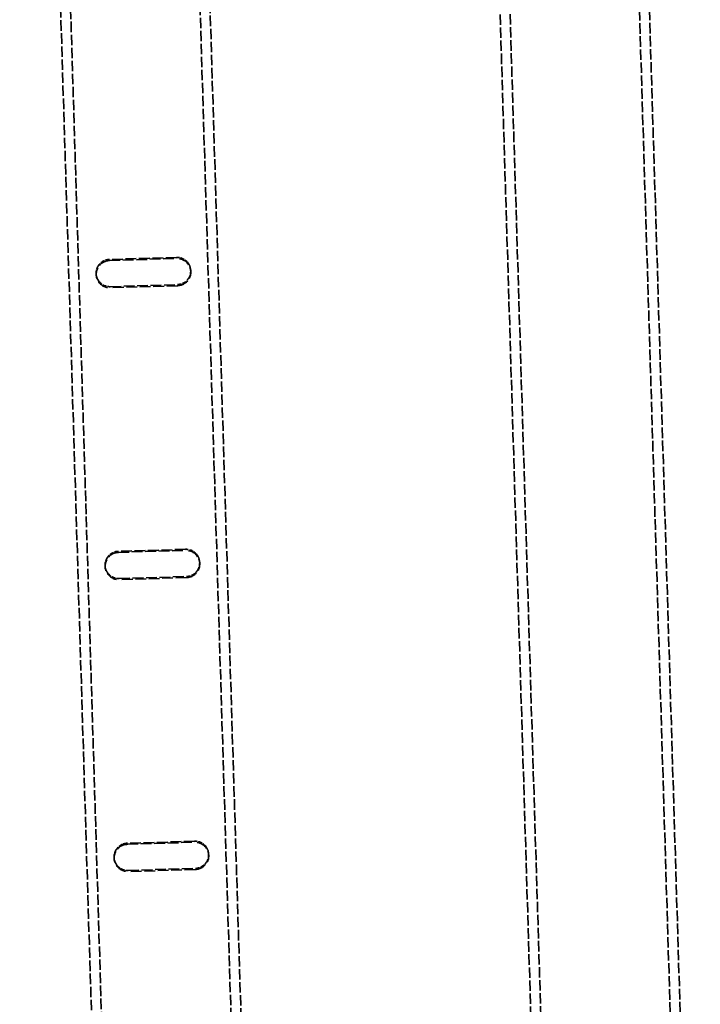
# Model space of a CAD drawing. Units: millimetres. Extents: x -2394 to 17606, y 7494 to 17504.
# Drawn here: x -701 to -428, y 14673 to 15068 of the extents above; entities that cross this region are included whole.
import ezdxf

# ---------------------------------------------------------------- set-up
doc = ezdxf.new("R2010")
doc.units = ezdxf.units.MM
doc.header["$MEASUREMENT"] = 0
doc.linetypes.add('DASHED', pattern=[0.2068, 0.1655, -0.0413])
doc.layers.add('Hidden (ISO)', color=7, linetype='DASHED', lineweight=35)

msp = doc.modelspace()

# ---------------------------------------------------------------- linework, layer by layer
at = {"layer": 'Hidden (ISO)', "ltscale": 25.391514}
for p, q in [((-641.32, 15610.51), (-599.83, 14258.59)), ((-701.3, 15608.67), (-659.8, 14256.75))]:
    msp.add_line(p, q, dxfattribs=at)
at = {"layer": 'Hidden (ISO)', "ltscale": 25.325651}
for p, q in [((-634.97, 15273.26), (-603.81, 14258.05)), ((-686.95, 15271.67), (-655.79, 14256.46))]:
    msp.add_line(p, q, dxfattribs=at)
at = {"layer": 'Hidden (ISO)', "ltscale": 25.379147}
for p, q in [((-453.14, 15229.63), (-427.86, 14406.02)), ((-513.11, 15227.79), (-487.83, 14404.17)), ((-509.12, 15227.91), (-483.83, 14404.3)), ((-457.14, 15229.5), (-431.86, 14405.89))]:
    msp.add_line(p, q, dxfattribs=at)
at = {"layer": 'Hidden (ISO)', "ltscale": 26.112186}
for p, q in [((-638.26, 14972.77), (-665.24, 14971.94)), ((-665.23, 14971.52), (-638.24, 14972.35)), ((-664.91, 14961), (-637.92, 14961.83)), ((-637.91, 14961.41), (-664.89, 14960.59)), ((-634.66, 14855.47), (-661.64, 14854.64)), ((-661.63, 14854.22), (-634.64, 14855.05)), ((-661.31, 14843.71), (-634.32, 14844.53)), ((-634.31, 14844.12), (-661.29, 14843.29)), ((-631.05, 14738.17), (-658.04, 14737.34)), ((-658.03, 14736.92), (-631.04, 14737.75)), ((-657.71, 14726.41), (-630.72, 14727.24)), ((-630.71, 14726.82), (-657.69, 14725.99))]:
    msp.add_line(p, q, dxfattribs=at)
at = {"layer": 'Hidden (ISO)', "ltscale": 7.734457}
for p, q in [((-670.57, 14966.31), (-670.56, 14965.88)), ((-632.59, 14967.47), (-632.58, 14967.05)), ((-628.99, 14850.18), (-628.98, 14849.75)), ((-666.97, 14849.01), (-666.96, 14848.59)), ((-663.37, 14731.71), (-663.36, 14731.29)), ((-625.39, 14732.88), (-625.38, 14732.45))]:
    msp.add_line(p, q, dxfattribs=at)
at = {"layer": 'Hidden (ISO)', "ltscale": 10.033423}
for centre, major_axis, start_param, end_param in [((-638.09, 14967.3), (-5.5, -0.17), 3.754147, 4.712389), ((-665.08, 14966.47), (-5.5, -0.17), 4.712389, 5.670631), ((-665.08, 14966.47), (5.5, 0.17), 3.754147, 4.712389), ((-638.09, 14967.3), (5.5, 0.17), 4.712389, 5.670631), ((-661.47, 14849.17), (-5.5, -0.17), 4.712389, 5.670631), ((-634.49, 14850), (-5.5, -0.17), 3.754147, 4.712389), ((-661.47, 14849.17), (5.5, 0.17), 3.754147, 4.712389), ((-634.49, 14850), (5.5, 0.17), 4.712389, 5.670631), ((-657.87, 14731.87), (-5.5, -0.17), 4.712389, 5.670631), ((-630.89, 14732.7), (-5.5, -0.17), 3.754147, 4.712389), ((-657.87, 14731.87), (5.5, 0.17), 3.754147, 4.712389), ((-630.89, 14732.7), (5.5, 0.17), 4.712389, 5.670631)]:
    msp.add_ellipse(centre, major_axis=major_axis, ratio=0.994522, start_param=start_param, end_param=end_param, dxfattribs=at)
at = {"layer": 'Hidden (ISO)', "ltscale": 27.850998}
for centre, major_axis in [((-638.08, 14966.88), (5.5, 0.17)), ((-665.06, 14966.05), (-5.5, -0.17)), ((-661.46, 14848.76), (-5.5, -0.17)), ((-634.47, 14849.58), (5.5, 0.17)), ((-657.86, 14731.46), (-5.5, -0.17)), ((-630.87, 14732.29), (5.5, 0.17))]:
    msp.add_ellipse(centre, major_axis=major_axis, ratio=0.994522, start_param=4.712389, end_param=7.853982, dxfattribs=at)
at = {"layer": 'Hidden (ISO)', "ltscale": 12.828743}
for points, knots in [([(-669.48, 14963.19), (-669.7, 14963.49), (-669.9, 14963.81), (-670.38, 14964.84), (-670.55, 14965.6), (-670.57, 14966.31), (-670.59, 14967.02), (-670.47, 14967.78), (-670.05, 14968.83), (-669.87, 14969.16), (-669.67, 14969.48)], [-0.3226758, -0.3226758, -0.3226758, -0.3226758, -0.2150232, -0.2150232, 0, 0, 0, 0.2150232, 0.2150232, 0.3226758, 0.3226758, 0.3226758, 0.3226758]), ([(-633.69, 14970.58), (-633.46, 14970.28), (-633.27, 14969.96), (-632.78, 14968.94), (-632.61, 14968.19), (-632.57, 14966.76), (-632.69, 14966), (-633.11, 14964.94), (-633.29, 14964.61), (-633.49, 14964.29)], [2.9149457, 2.9149457, 2.9149457, 2.9149457, 3.0225984, 3.0225984, 3.2376216, 3.2376216, 3.4526447, 3.4526447, 3.5602974, 3.5602974, 3.5602974, 3.5602974]), ([(-665.88, 14845.89), (-666.1, 14846.19), (-666.3, 14846.52), (-666.78, 14847.54), (-666.95, 14848.3), (-666.97, 14849.01), (-666.99, 14849.72), (-666.87, 14850.48), (-666.45, 14851.53), (-666.27, 14851.87), (-666.07, 14852.18)], [-0.3226758, -0.3226758, -0.3226758, -0.3226758, -0.2150232, -0.2150232, 0, 0, 0, 0.2150232, 0.2150232, 0.3226758, 0.3226758, 0.3226758, 0.3226758]), ([(-630.09, 14853.28), (-629.86, 14852.98), (-629.66, 14852.66), (-629.18, 14851.64), (-629.01, 14850.89), (-628.97, 14849.46), (-629.09, 14848.7), (-629.51, 14847.64), (-629.69, 14847.31), (-629.89, 14847)], [2.9149457, 2.9149457, 2.9149457, 2.9149457, 3.0225984, 3.0225984, 3.2376216, 3.2376216, 3.4526447, 3.4526447, 3.5602974, 3.5602974, 3.5602974, 3.5602974]), ([(-626.49, 14735.98), (-626.26, 14735.69), (-626.06, 14735.36), (-625.58, 14734.34), (-625.41, 14733.59), (-625.37, 14732.17), (-625.49, 14731.4), (-625.91, 14730.35), (-626.09, 14730.01), (-626.29, 14729.7)], [2.9149457, 2.9149457, 2.9149457, 2.9149457, 3.0225984, 3.0225984, 3.2376216, 3.2376216, 3.4526447, 3.4526447, 3.5602974, 3.5602974, 3.5602974, 3.5602974]), ([(-662.28, 14728.59), (-662.5, 14728.89), (-662.7, 14729.22), (-663.18, 14730.24), (-663.35, 14731), (-663.37, 14731.71), (-663.39, 14732.42), (-663.27, 14733.18), (-662.85, 14734.23), (-662.67, 14734.57), (-662.47, 14734.88)], [-0.3226758, -0.3226758, -0.3226758, -0.3226758, -0.2150232, -0.2150232, 0, 0, 0, 0.2150232, 0.2150232, 0.3226758, 0.3226758, 0.3226758, 0.3226758])]:
    msp.add_open_spline(points, degree=3, knots=knots, dxfattribs=at)

doc.saveas('drawing.dxf')
